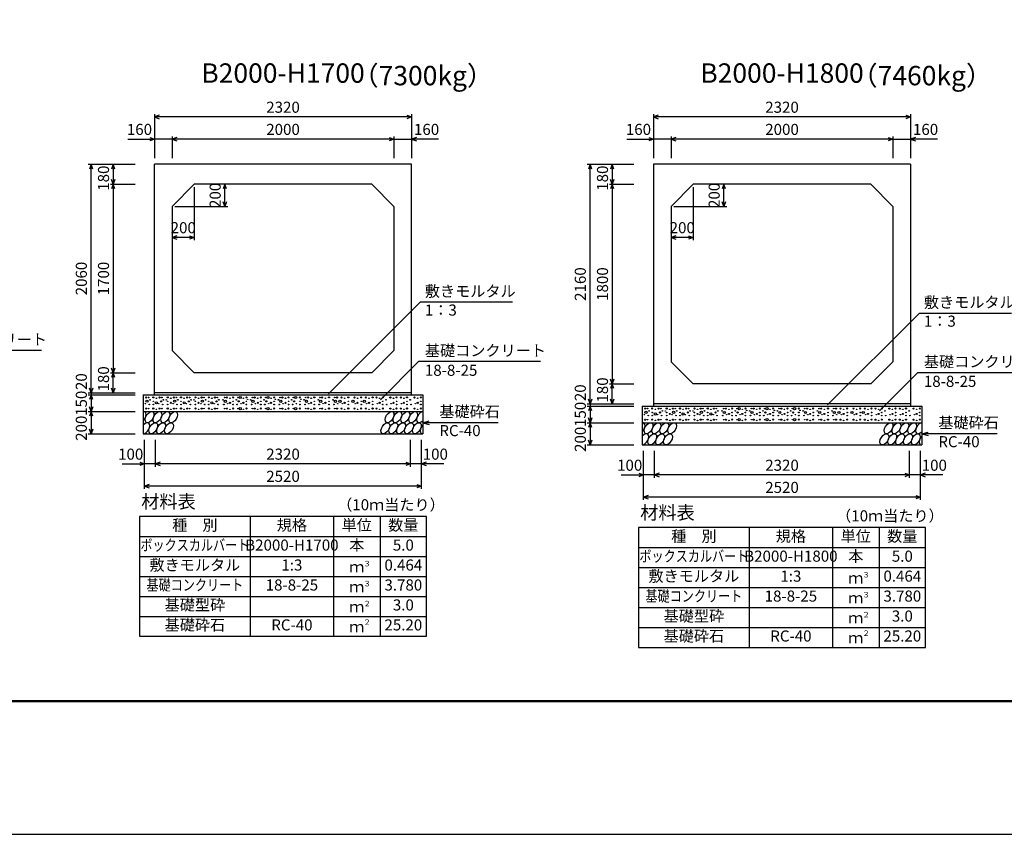
# Model space of a CAD drawing. Extents: x 0 to 100800, y 0 to 35640.
# Drawn here: x 69485 to 78365, y 0 to 7346 of the extents above; entities that cross this region are included whole.
import ezdxf
from ezdxf.enums import TextEntityAlignment as Align

# ---------------------------------------------------------------- set-up
doc = ezdxf.new("R2010")
doc.units = 0
doc.header["$LTSCALE"] = 30
doc.header["$MEASUREMENT"] = 0
doc.layers.get('Defpoints').update_dxf_attribs({"color": 5, "linetype": 'CONTINUOUS'})
for name, color, linetype in [('DIM', 7, 'CONTINUOUS'), ('HATCH', 6, 'CONTINUOUS'), ('HYO', 3, 'CONTINUOUS'), ('HYO2', 4, 'CONTINUOUS'), ('OUTLINE', 3, 'CONTINUOUS'), ('TXT', 7, 'CONTINUOUS'), ('WAKU', 3, 'CONTINUOUS')]:
    doc.layers.add(name, color=color, linetype=linetype)
doc.styles.get("Standard").update_dxf_attribs({"font": 'MS Gothic.ttf'})

msp = doc.modelspace()

# ---------------------------------------------------------------- linework, layer by layer
at = {"layer": 'Defpoints', "linetype": 'Continuous'}
msp.add_lwpolyline([(50400, 0), (100800, 0), (100800, 35640), (50400, 35640)], close=True, dxfattribs=at)
at = {"layer": 'DIM', "linetype": 'Continuous'}
for p, q in [((70700, 6493.8), (70700, 6096.9)), ((70742.3, 6484.2), (70700, 6468.8)), ((72977.7, 6484.2), (73020, 6468.8)), ((73020, 6493.8), (73020, 6096.9)), ((75200, 6493.8), (75200, 6096.9)), ((75242.3, 6484.2), (75200, 6468.8)), ((77477.7, 6484.2), (77520, 6468.8)), ((77520, 6493.8), (77520, 6096.9)), ((73020, 6468.8), (70700, 6468.8)), ((70700, 6468.8), (70742.3, 6453.4)), ((73020, 6468.8), (72977.7, 6453.4)), ((77520, 6468.8), (75200, 6468.8)), ((75200, 6468.8), (75242.3, 6453.4)), ((77520, 6468.8), (77477.7, 6453.4)), ((70459.2, 6268.8), (70700, 6268.8)), ((70657.7, 6284.2), (70700, 6268.8)), ((70700, 6268.8), (70657.7, 6253.4)), ((70860, 6268.8), (70700, 6268.8)), ((70860, 6293.8), (70860, 6096.9)), ((70902.3, 6284.2), (70860, 6268.8)), ((72860, 6268.8), (70860, 6268.8)), ((70860, 6268.8), (70902.3, 6253.4)), ((72817.7, 6284.2), (72860, 6268.8)), ((72860, 6268.8), (72817.7, 6253.4)), ((72860, 6293.8), (72860, 6096.9)), ((72860, 6268.8), (73020, 6268.8)), ((73062.3, 6284.2), (73020, 6268.8)), ((73260.7, 6268.8), (73020, 6268.8)), ((73020, 6268.8), (73062.3, 6253.4)), ((74959.2, 6268.8), (75200, 6268.8)), ((75157.7, 6284.2), (75200, 6268.8)), ((75200, 6268.8), (75157.7, 6253.4)), ((75360, 6268.8), (75200, 6268.8)), ((75360, 6293.8), (75360, 6096.9)), ((75402.3, 6284.2), (75360, 6268.8)), ((77360, 6268.8), (75360, 6268.8)), ((75360, 6268.8), (75402.3, 6253.4)), ((77317.7, 6284.2), (77360, 6268.8)), ((77360, 6268.8), (77317.7, 6253.4)), ((77360, 6293.8), (77360, 6096.9)), ((77360, 6268.8), (77520, 6268.8)), ((77562.3, 6284.2), (77520, 6268.8)), ((77760.7, 6268.8), (77520, 6268.8)), ((77520, 6268.8), (77562.3, 6253.4)), ((70103.9, 6041.9), (70525, 6041.9)), ((70128.9, 6041.9), (70113.5, 5999.6)), ((70128.9, 3981.9), (70128.9, 6041.9)), ((70144.3, 5999.6), (70128.9, 6041.9)), ((70328.9, 6041.9), (70313.5, 5999.6)), ((70328.9, 6041.9), (70328.9, 5861.9)), ((70344.3, 5999.6), (70328.9, 6041.9)), ((74603.9, 6041.9), (75025, 6041.9)), ((74628.9, 6041.9), (74613.5, 5999.6)), ((74628.9, 3881.9), (74628.9, 6041.9)), ((74644.3, 5999.6), (74628.9, 6041.9)), ((74828.9, 6041.9), (74813.5, 5999.6)), ((74828.9, 6041.9), (74828.9, 5861.9)), ((74844.3, 5999.6), (74828.9, 6041.9)), ((70303.9, 5861.9), (70525, 5861.9)), ((70328.9, 5861.9), (70313.5, 5904.2)), ((70328.9, 5861.9), (70313.5, 5819.6)), ((70344.3, 5904.2), (70328.9, 5861.9)), ((70328.9, 5861.9), (70328.9, 4161.9)), ((70344.3, 5819.6), (70328.9, 5861.9)), ((71336.1, 5861.9), (71320.7, 5819.6)), ((71336.1, 5661.9), (71336.1, 5861.9)), ((71351.4, 5819.6), (71336.1, 5861.9)), ((74803.9, 5861.9), (75025, 5861.9)), ((74828.9, 5861.9), (74813.5, 5904.2)), ((74828.9, 5861.9), (74813.5, 5819.6)), ((74844.3, 5904.2), (74828.9, 5861.9)), ((74828.9, 5861.9), (74828.9, 4061.9)), ((74844.3, 5819.6), (74828.9, 5861.9)), ((75836.1, 5861.9), (75820.7, 5819.6)), ((75836.1, 5661.9), (75836.1, 5861.9)), ((75851.4, 5819.6), (75836.1, 5861.9)), ((71060, 5836.9), (71060, 5357.2)), ((75560, 5836.9), (75560, 5357.2)), ((71336.1, 5661.9), (71320.7, 5704.2)), ((71351.4, 5704.2), (71336.1, 5661.9)), ((75836.1, 5661.9), (75820.7, 5704.2)), ((75851.4, 5704.2), (75836.1, 5661.9)), ((70885, 5661.9), (71361.1, 5661.9)), ((75385, 5661.9), (75861.1, 5661.9)), ((70902.3, 5397.6), (70860, 5382.2)), ((71060, 5382.2), (70860, 5382.2)), ((70860, 5382.2), (70902.3, 5366.8)), ((71017.7, 5397.6), (71060, 5382.2)), ((71060, 5382.2), (71017.7, 5366.8)), ((75402.3, 5397.6), (75360, 5382.2)), ((75560, 5382.2), (75360, 5382.2)), ((75360, 5382.2), (75402.3, 5366.8)), ((75517.7, 5397.6), (75560, 5382.2)), ((75560, 5382.2), (75517.7, 5366.8)), ((72271.2, 3972.3), (73096.5, 4797.6)), ((73928.9, 4797.6), (73096.5, 4797.6)), ((76771.2, 3872.3), (77596.5, 4697.6)), ((78428.9, 4697.6), (77596.5, 4697.6)), ((69681.6, 4362.2), (68582.1, 4362.2)), ((72738, 3918.2), (73082.1, 4262.2)), ((74181.6, 4262.2), (73082.1, 4262.2)), ((70328.9, 4161.9), (70313.5, 4204.2)), ((70344.3, 4204.2), (70328.9, 4161.9)), ((70303.9, 4161.9), (70525, 4161.9)), ((70328.9, 4161.9), (70313.5, 4119.6)), ((70328.9, 3981.9), (70328.9, 4161.9)), ((70344.3, 4119.6), (70328.9, 4161.9)), ((74828.9, 4061.9), (74813.5, 4104.2)), ((74844.3, 4104.2), (74828.9, 4061.9)), ((77238, 3818.2), (77582.1, 4162.2)), ((78681.6, 4162.2), (77582.1, 4162.2)), ((70128.9, 3981.9), (70113.5, 4024.2)), ((70144.3, 4024.2), (70128.9, 3981.9)), ((70328.9, 3981.9), (70313.5, 4024.2)), ((70344.3, 4024.2), (70328.9, 3981.9)), ((74803.9, 4061.9), (75025, 4061.9)), ((74828.9, 4061.9), (74813.5, 4019.6)), ((74828.9, 3881.9), (74828.9, 4061.9)), ((74844.3, 4019.6), (74828.9, 4061.9)), ((70103.9, 3981.9), (70525, 3981.9)), ((70103.9, 3961.9), (70525, 3961.9)), ((70128.9, 3961.9), (70113.5, 3919.6)), ((70128.9, 3981.9), (70128.9, 3961.9)), ((70128.9, 3961.9), (70128.9, 3811.9)), ((70144.3, 3919.6), (70128.9, 3961.9)), ((74628.9, 3881.9), (74613.5, 3924.2)), ((74644.3, 3924.2), (74628.9, 3881.9)), ((74828.9, 3881.9), (74813.5, 3924.2)), ((74844.3, 3924.2), (74828.9, 3881.9)), ((70128.9, 3811.9), (70113.5, 3854.2)), ((70144.3, 3854.2), (70128.9, 3811.9)), ((74603.9, 3881.9), (75025, 3881.9)), ((74603.9, 3861.9), (75025, 3861.9)), ((74628.9, 3861.9), (74613.5, 3819.6)), ((74628.9, 3881.9), (74628.9, 3861.9)), ((74628.9, 3861.9), (74628.9, 3711.9)), ((74644.3, 3819.6), (74628.9, 3861.9)), ((70103.9, 3811.9), (70525, 3811.9)), ((70128.9, 3811.9), (70113.5, 3769.6)), ((70128.9, 3811.9), (70128.9, 3611.9)), ((70144.3, 3769.6), (70128.9, 3811.9)), ((74628.9, 3711.9), (74613.5, 3754.2)), ((74644.3, 3754.2), (74628.9, 3711.9)), ((70128.9, 3611.9), (70113.5, 3654.2)), ((70144.3, 3654.2), (70128.9, 3611.9)), ((73120, 3711.9), (73177.9, 3727.4)), ((73799.8, 3711.9), (73120, 3711.9)), ((73120, 3711.9), (73177.9, 3696.4)), ((74603.9, 3711.9), (75025, 3711.9)), ((74628.9, 3711.9), (74613.5, 3669.6)), ((74628.9, 3711.9), (74628.9, 3511.9)), ((74644.3, 3669.6), (74628.9, 3711.9)), ((70103.9, 3611.9), (70525, 3611.9)), ((70610, 3115.3), (70610, 3556.9)), ((70710, 3315.3), (70710, 3556.9)), ((73010, 3315.3), (73010, 3556.9)), ((73010, 3315.3), (73010, 3556.9)), ((73110, 3115.3), (73110, 3556.9)), ((74628.9, 3511.9), (74613.5, 3554.2)), ((74644.3, 3554.2), (74628.9, 3511.9)), ((77620, 3611.9), (77677.9, 3627.4)), ((78299.8, 3611.9), (77620, 3611.9)), ((77620, 3611.9), (77677.9, 3596.4)), ((74603.9, 3511.9), (75025, 3511.9)), ((75110, 3015.3), (75110, 3456.9)), ((75210, 3215.3), (75210, 3456.9)), ((77510, 3215.3), (77510, 3456.9)), ((77510, 3215.3), (77510, 3456.9)), ((77610, 3015.3), (77610, 3456.9)), ((70410.4, 3340.3), (70610, 3340.3)), ((70567.7, 3355.7), (70610, 3340.3)), ((70610, 3340.3), (70567.7, 3324.9)), ((70710, 3340.3), (70610, 3340.3)), ((70752.3, 3355.7), (70710, 3340.3)), ((73010, 3340.3), (70710, 3340.3)), ((70710, 3340.3), (70752.3, 3324.9)), ((72967.7, 3355.7), (73010, 3340.3)), ((73010, 3340.3), (72967.7, 3324.9)), ((73110, 3340.3), (73010, 3340.3)), ((73152.3, 3355.7), (73110, 3340.3)), ((73309.5, 3340.3), (73110, 3340.3)), ((73110, 3340.3), (73152.3, 3324.9)), ((74910.4, 3240.3), (75110, 3240.3)), ((75067.7, 3255.7), (75110, 3240.3)), ((75110, 3240.3), (75067.7, 3224.9)), ((75210, 3240.3), (75110, 3240.3)), ((75252.3, 3255.7), (75210, 3240.3)), ((77510, 3240.3), (75210, 3240.3)), ((75210, 3240.3), (75252.3, 3224.9)), ((77467.7, 3255.7), (77510, 3240.3)), ((77510, 3240.3), (77467.7, 3224.9)), ((77610, 3240.3), (77510, 3240.3)), ((77652.3, 3255.7), (77610, 3240.3)), ((77809.5, 3240.3), (77610, 3240.3)), ((77610, 3240.3), (77652.3, 3224.9)), ((70652.3, 3155.7), (70610, 3140.3)), ((73110, 3140.3), (70610, 3140.3)), ((70610, 3140.3), (70652.3, 3124.9)), ((73067.7, 3155.7), (73110, 3140.3)), ((73110, 3140.3), (73067.7, 3124.9)), ((75152.3, 3055.7), (75110, 3040.3)), ((77610, 3040.3), (75110, 3040.3)), ((75110, 3040.3), (75152.3, 3024.9)), ((77567.7, 3055.7), (77610, 3040.3)), ((77610, 3040.3), (77567.7, 3024.9))]:
    msp.add_line(p, q, dxfattribs=at)
at = {"layer": 'HATCH', "linetype": 'Continuous'}
for centre, radius in [((70626, 3939.1), 5), ((70632.6, 3906.1), 10), ((70647.1, 3939.1), 2.5), ((70661.1, 3918.1), 2.5), ((70689.9, 3939.9), 5), ((70718, 3932.1), 2.5), ((70746, 3939.1), 5), ((70760, 3904), 5), ((70767.1, 3939.1), 2.5), ((70781.1, 3918.1), 2.5), ((70807.5, 3917.1), 2.5), ((70819.9, 3939.9), 5), ((70848, 3932.1), 2.5), ((70876, 3939.1), 5), ((70882.6, 3906.1), 10), ((70897.1, 3939.1), 2.5), ((70911.1, 3918.1), 2.5), ((70939.9, 3939.9), 5), ((70968, 3932.1), 2.5), ((70996, 3939.1), 5), ((71010, 3904), 5), ((71017.1, 3939.1), 2.5), ((71031.1, 3918.1), 2.5), ((71057.5, 3917.1), 2.5), ((71069.9, 3939.9), 5), ((71098, 3932.1), 2.5), ((71126, 3939.1), 5), ((71132.6, 3906.1), 10), ((71147.1, 3939.1), 2.5), ((71161.1, 3918.1), 2.5), ((71189.9, 3939.9), 5), ((71218, 3932.1), 2.5), ((71246, 3939.1), 5), ((71260, 3904), 5), ((71267.1, 3939.1), 2.5), ((71281.1, 3918.1), 2.5), ((71318.9, 3918.1), 2.5), ((71339.9, 3904), 10), ((71332.9, 3939.1), 2.5), ((71353.9, 3939.1), 5), ((71382, 3932.1), 2.5), ((71410, 3939.9), 5), ((71438.9, 3918.1), 2.5), ((71452.9, 3939.1), 2.5), ((71459.9, 3904), 5), ((71473.9, 3939.1), 10), ((71502, 3932.1), 2.5), ((71530, 3939.9), 5), ((71541.4, 3922.4), 2.5), ((71568.9, 3918.1), 2.5), ((71589.9, 3904), 10), ((71582.9, 3939.1), 2.5), ((71603.9, 3939.1), 5), ((71632, 3932.1), 2.5), ((71660, 3939.9), 5), ((71688.9, 3918.1), 2.5), ((71702.9, 3939.1), 2.5), ((71709.9, 3904), 5), ((71723.9, 3939.1), 10), ((71752, 3932.1), 2.5), ((71780, 3939.9), 5), ((71791.4, 3922.4), 2.5), ((71818.9, 3918.1), 2.5), ((71839.9, 3904), 10), ((71832.9, 3939.1), 2.5), ((71853.9, 3939.1), 5), ((71882, 3932.1), 2.5), ((71910, 3939.9), 5), ((71938.9, 3918.1), 2.5), ((71952.9, 3939.1), 2.5), ((71959.9, 3904), 5), ((71973.9, 3939.1), 10), ((72011.8, 3939.9), 5), ((72023.2, 3922.4), 2.5), ((72050.7, 3918.1), 2.5), ((72071.7, 3904), 10), ((72064.7, 3939.1), 2.5), ((72085.8, 3939.1), 5), ((72113.8, 3932.1), 2.5), ((72141.8, 3939.9), 5), ((72178.8, 3918.1), 2.5), ((72199.8, 3904), 10), ((72192.8, 3939.1), 2.5), ((72213.8, 3939.1), 5), ((72241.9, 3932.1), 2.5), ((72274.8, 3939.9), 5), ((72311.7, 3918.1), 2.5), ((72332.7, 3904), 10), ((72325.7, 3939.1), 2.5), ((72346.8, 3939.1), 5), ((72373.4, 3904), 10), ((72387.4, 3939.1), 5), ((72415.5, 3932.1), 2.5), ((72448.4, 3939.9), 5), ((72490.2, 3904), 10), ((72504.3, 3939.1), 5), ((72532.3, 3932.1), 2.5), ((72565.2, 3939.9), 5), ((72592.9, 3904), 10), ((72607, 3939.1), 5), ((72635, 3932.1), 2.5), ((72667.9, 3939.9), 5), ((72703.2, 3939.1), 5), ((72731.2, 3932.1), 2.5), ((72759.2, 3939.9), 5), ((72788.1, 3918.1), 2.5), ((72828, 3939.1), 5), ((72856, 3932.1), 2.5), ((72884.1, 3939.9), 5), ((72921.6, 3939.1), 5), ((72949.7, 3932.1), 2.5), ((72977.7, 3939.9), 5), ((73006.6, 3918.1), 2.5), ((73046.4, 3939.1), 5), ((73074.5, 3932.1), 2.5), ((73102.5, 3939.9), 5), ((70619, 3883.9), 2.5), ((70626, 3839.1), 5), ((70647.1, 3839.1), 2.5), ((70654.1, 3876), 2.5), ((70689.9, 3839.9), 5), ((70689.9, 3904), 2.5), ((70689.9, 3876), 2.5), ((70718, 3890.9), 10), ((70718, 3832.1), 2.5), ((70739, 3883.9), 2.5), ((70746, 3839.1), 5), ((70767.1, 3839.1), 2.5), ((70774.1, 3876), 2.5), ((70819.9, 3839.9), 5), ((70819.9, 3904), 2.5), ((70819.9, 3876), 2.5), ((70848, 3890.9), 5), ((70848, 3832.1), 2.5), ((70869, 3883.9), 2.5), ((70876, 3839.1), 5), ((70897.1, 3839.1), 2.5), ((70904.1, 3876), 2.5), ((70939.9, 3839.9), 5), ((70939.9, 3904), 2.5), ((70939.9, 3876), 2.5), ((70968, 3890.9), 10), ((70968, 3832.1), 2.5), ((70989, 3883.9), 2.5), ((70996, 3839.1), 5), ((71017.1, 3839.1), 2.5), ((71024.1, 3876), 2.5), ((71069.9, 3839.9), 5), ((71069.9, 3904), 2.5), ((71069.9, 3876), 2.5), ((71098, 3890.9), 5), ((71098, 3832.1), 2.5), ((71119, 3883.9), 2.5), ((71126, 3839.1), 5), ((71147.1, 3839.1), 2.5), ((71154.1, 3876), 2.5), ((71189.9, 3839.9), 5), ((71189.9, 3904), 2.5), ((71189.9, 3876), 2.5), ((71218, 3890.9), 10), ((71218, 3832.1), 2.5), ((71239, 3883.9), 2.5), ((71246, 3839.1), 5), ((71267.1, 3839.1), 2.5), ((71274.1, 3876), 2.5), ((71325.9, 3876), 2.5), ((71332.9, 3839.1), 2.5), ((71353.9, 3839.1), 5), ((71360.9, 3883.9), 2.5), ((71382, 3890.9), 5), ((71382, 3832.1), 2.5), ((71410, 3839.9), 5), ((71410, 3904), 2.5), ((71410, 3876), 2.5), ((71445.9, 3876), 2.5), ((71452.9, 3839.1), 2.5), ((71473.9, 3839.1), 10), ((71480.9, 3883.9), 2.5), ((71502, 3890.9), 5), ((71502, 3832.1), 2.5), ((71530, 3839.9), 5), ((71530, 3904), 2.5), ((71530, 3876), 2.5), ((71575.9, 3876), 2.5), ((71582.9, 3839.1), 2.5), ((71603.9, 3839.1), 5), ((71610.9, 3883.9), 2.5), ((71632, 3890.9), 5), ((71632, 3832.1), 2.5), ((71660, 3839.9), 5), ((71660, 3904), 2.5), ((71660, 3876), 2.5), ((71695.9, 3876), 2.5), ((71702.9, 3839.1), 2.5), ((71723.9, 3839.1), 10), ((71730.9, 3883.9), 2.5), ((71752, 3890.9), 5), ((71752, 3832.1), 2.5), ((71780, 3839.9), 5), ((71780, 3904), 2.5), ((71780, 3876), 2.5), ((71825.9, 3876), 2.5), ((71832.9, 3839.1), 2.5), ((71853.9, 3839.1), 5), ((71860.9, 3883.9), 2.5), ((71882, 3890.9), 5), ((71882, 3832.1), 2.5), ((71910, 3839.9), 5), ((71910, 3904), 2.5), ((71910, 3876), 2.5), ((71945.9, 3876), 2.5), ((71952.9, 3839.1), 2.5), ((71973.9, 3839.1), 10), ((71980.9, 3883.9), 2.5), ((72011.8, 3839.9), 5), ((72011.8, 3904), 2.5), ((72011.8, 3876), 2.5), ((72057.7, 3876), 2.5), ((72064.7, 3839.1), 2.5), ((72085.8, 3839.1), 5), ((72092.8, 3883.9), 2.5), ((72113.8, 3890.9), 5), ((72113.8, 3832.1), 2.5), ((72141.8, 3839.9), 5), ((72141.8, 3904), 2.5), ((72141.8, 3876), 2.5), ((72185.8, 3876), 2.5), ((72192.8, 3839.1), 2.5), ((72213.8, 3839.1), 5), ((72220.8, 3883.9), 2.5), ((72241.9, 3890.9), 5), ((72241.9, 3832.1), 2.5), ((72274.8, 3839.9), 5), ((72274.8, 3904), 2.5), ((72274.8, 3876), 2.5), ((72318.7, 3876), 2.5), ((72325.7, 3839.1), 2.5), ((72346.8, 3839.1), 5), ((72353.8, 3883.9), 2.5), ((72387.4, 3839.1), 5), ((72394.4, 3883.9), 2.5), ((72415.5, 3890.9), 5), ((72415.5, 3832.1), 2.5), ((72448.4, 3839.9), 5), ((72448.4, 3904), 2.5), ((72448.4, 3876), 2.5), ((72504.3, 3839.1), 5), ((72511.3, 3883.9), 2.5), ((72532.3, 3890.9), 5), ((72532.3, 3832.1), 2.5), ((72565.2, 3839.9), 5), ((72565.2, 3904), 2.5), ((72565.2, 3876), 2.5), ((72607, 3839.1), 5), ((72614, 3883.9), 2.5), ((72635, 3890.9), 5), ((72635, 3832.1), 2.5), ((72667.9, 3839.9), 5), ((72667.9, 3904), 2.5), ((72667.9, 3876), 2.5), ((72703.2, 3839.1), 5), ((72710.2, 3883.9), 2.5), ((72731.2, 3890.9), 5), ((72731.2, 3832.1), 2.5), ((72759.2, 3839.9), 5), ((72759.2, 3904), 2.5), ((72759.2, 3876), 2.5), ((72795.1, 3876), 2.5), ((72828, 3839.1), 5), ((72835, 3883.9), 2.5), ((72856, 3890.9), 5), ((72856, 3832.1), 2.5), ((72884.1, 3839.9), 5), ((72884.1, 3904), 2.5), ((72884.1, 3876), 2.5), ((72921.6, 3839.1), 5), ((72928.6, 3883.9), 2.5), ((72949.7, 3890.9), 5), ((72949.7, 3832.1), 2.5), ((72977.7, 3839.9), 5), ((72977.7, 3904), 2.5), ((72977.7, 3876), 2.5), ((73013.6, 3876), 2.5), ((73046.4, 3839.1), 5), ((73053.4, 3883.9), 2.5), ((73074.5, 3890.9), 5), ((73074.5, 3832.1), 2.5), ((73102.5, 3839.9), 5), ((73102.5, 3904), 2.5), ((73102.5, 3876), 2.5), ((75126, 3839.1), 5), ((75147.1, 3839.1), 2.5), ((75161.1, 3818.1), 2.5), ((75189.9, 3839.9), 5), ((75218, 3832.1), 2.5), ((75246, 3839.1), 5), ((75267.1, 3839.1), 2.5), ((75281.1, 3818.1), 2.5), ((75307.5, 3817.1), 2.5), ((75319.9, 3839.9), 5), ((75348, 3832.1), 2.5), ((75376, 3839.1), 5), ((75397.1, 3839.1), 2.5), ((75411.1, 3818.1), 2.5), ((75439.9, 3839.9), 5), ((75468, 3832.1), 2.5), ((75496, 3839.1), 5), ((75517.1, 3839.1), 2.5), ((75531.1, 3818.1), 2.5), ((75557.5, 3817.1), 2.5), ((75569.9, 3839.9), 5), ((75598, 3832.1), 2.5), ((75626, 3839.1), 5), ((75647.1, 3839.1), 2.5), ((75661.1, 3818.1), 2.5), ((75689.9, 3839.9), 5), ((75718, 3832.1), 2.5), ((75746, 3839.1), 5), ((75767.1, 3839.1), 2.5), ((75781.1, 3818.1), 2.5), ((75818.9, 3818.1), 2.5), ((75832.9, 3839.1), 2.5), ((75853.9, 3839.1), 5), ((75882, 3832.1), 2.5), ((75910, 3839.9), 5), ((75938.9, 3818.1), 2.5), ((75952.9, 3839.1), 2.5), ((75973.9, 3839.1), 10), ((76002, 3832.1), 2.5), ((76030, 3839.9), 5), ((76041.4, 3822.4), 2.5), ((76068.9, 3818.1), 2.5), ((76082.9, 3839.1), 2.5), ((76103.9, 3839.1), 5), ((76132, 3832.1), 2.5), ((76160, 3839.9), 5), ((76188.9, 3818.1), 2.5), ((76202.9, 3839.1), 2.5), ((76223.9, 3839.1), 10), ((76252, 3832.1), 2.5), ((76280, 3839.9), 5), ((76291.4, 3822.4), 2.5), ((76318.9, 3818.1), 2.5), ((76332.9, 3839.1), 2.5), ((76353.9, 3839.1), 5), ((76382, 3832.1), 2.5), ((76410, 3839.9), 5), ((76438.9, 3818.1), 2.5), ((76452.9, 3839.1), 2.5), ((76473.9, 3839.1), 10), ((76511.8, 3839.9), 5), ((76523.2, 3822.4), 2.5), ((76550.7, 3818.1), 2.5), ((76564.7, 3839.1), 2.5), ((76585.8, 3839.1), 5), ((76613.8, 3832.1), 2.5), ((76641.8, 3839.9), 5), ((76678.8, 3818.1), 2.5), ((76692.8, 3839.1), 2.5), ((76713.8, 3839.1), 5), ((76741.9, 3832.1), 2.5), ((76774.8, 3839.9), 5), ((76811.7, 3818.1), 2.5), ((76825.7, 3839.1), 2.5), ((76846.8, 3839.1), 5), ((76887.4, 3839.1), 5), ((76915.5, 3832.1), 2.5), ((76948.4, 3839.9), 5), ((77004.3, 3839.1), 5), ((77032.3, 3832.1), 2.5), ((77065.2, 3839.9), 5), ((77107, 3839.1), 5), ((77135, 3832.1), 2.5), ((77167.9, 3839.9), 5), ((77203.2, 3839.1), 5), ((77231.2, 3832.1), 2.5), ((77259.2, 3839.9), 5), ((77288.1, 3818.1), 2.5), ((77328, 3839.1), 5), ((77356, 3832.1), 2.5), ((77384.1, 3839.9), 5), ((77421.6, 3839.1), 5), ((77449.7, 3832.1), 2.5), ((77477.7, 3839.9), 5), ((77506.6, 3818.1), 2.5), ((77546.4, 3839.1), 5), ((77574.5, 3832.1), 2.5), ((77602.5, 3839.9), 5), ((75119, 3783.9), 2.5), ((75126, 3739.1), 5), ((75132.6, 3806.1), 10), ((75147.1, 3739.1), 2.5), ((75154.1, 3776), 2.5), ((75189.9, 3739.9), 5), ((75189.9, 3804), 2.5), ((75189.9, 3776), 2.5), ((75218, 3790.9), 10), ((75218, 3732.1), 2.5), ((75239, 3783.9), 2.5), ((75246, 3739.1), 5), ((75260, 3804), 5), ((75267.1, 3739.1), 2.5), ((75274.1, 3776), 2.5), ((75319.9, 3739.9), 5), ((75319.9, 3804), 2.5), ((75319.9, 3776), 2.5), ((75348, 3790.9), 5), ((75348, 3732.1), 2.5), ((75369, 3783.9), 2.5), ((75376, 3739.1), 5), ((75382.6, 3806.1), 10), ((75397.1, 3739.1), 2.5), ((75404.1, 3776), 2.5), ((75439.9, 3739.9), 5), ((75439.9, 3804), 2.5), ((75439.9, 3776), 2.5), ((75468, 3790.9), 10), ((75468, 3732.1), 2.5), ((75489, 3783.9), 2.5), ((75496, 3739.1), 5), ((75510, 3804), 5), ((75517.1, 3739.1), 2.5), ((75524.1, 3776), 2.5), ((75569.9, 3739.9), 5), ((75569.9, 3804), 2.5), ((75569.9, 3776), 2.5), ((75598, 3790.9), 5), ((75598, 3732.1), 2.5), ((75619, 3783.9), 2.5), ((75626, 3739.1), 5), ((75632.6, 3806.1), 10), ((75647.1, 3739.1), 2.5), ((75654.1, 3776), 2.5), ((75689.9, 3739.9), 5), ((75689.9, 3804), 2.5), ((75689.9, 3776), 2.5), ((75718, 3790.9), 10), ((75718, 3732.1), 2.5), ((75739, 3783.9), 2.5), ((75746, 3739.1), 5), ((75760, 3804), 5), ((75767.1, 3739.1), 2.5), ((75774.1, 3776), 2.5), ((75825.9, 3776), 2.5), ((75839.9, 3804), 10), ((75832.9, 3739.1), 2.5), ((75853.9, 3739.1), 5), ((75860.9, 3783.9), 2.5), ((75882, 3790.9), 5), ((75882, 3732.1), 2.5), ((75910, 3739.9), 5), ((75910, 3804), 2.5), ((75910, 3776), 2.5), ((75945.9, 3776), 2.5), ((75952.9, 3739.1), 2.5), ((75959.9, 3804), 5), ((75973.9, 3739.1), 10), ((75980.9, 3783.9), 2.5), ((76002, 3790.9), 5), ((76002, 3732.1), 2.5), ((76030, 3739.9), 5), ((76030, 3804), 2.5), ((76030, 3776), 2.5), ((76075.9, 3776), 2.5), ((76089.9, 3804), 10), ((76082.9, 3739.1), 2.5), ((76103.9, 3739.1), 5), ((76110.9, 3783.9), 2.5), ((76132, 3790.9), 5), ((76132, 3732.1), 2.5), ((76160, 3739.9), 5), ((76160, 3804), 2.5), ((76160, 3776), 2.5), ((76195.9, 3776), 2.5), ((76202.9, 3739.1), 2.5), ((76209.9, 3804), 5), ((76223.9, 3739.1), 10), ((76230.9, 3783.9), 2.5), ((76252, 3790.9), 5), ((76252, 3732.1), 2.5), ((76280, 3739.9), 5), ((76280, 3804), 2.5), ((76280, 3776), 2.5), ((76325.9, 3776), 2.5), ((76339.9, 3804), 10), ((76332.9, 3739.1), 2.5), ((76353.9, 3739.1), 5), ((76360.9, 3783.9), 2.5), ((76382, 3790.9), 5), ((76382, 3732.1), 2.5), ((76410, 3739.9), 5), ((76410, 3804), 2.5), ((76410, 3776), 2.5), ((76445.9, 3776), 2.5), ((76452.9, 3739.1), 2.5), ((76459.9, 3804), 5), ((76473.9, 3739.1), 10), ((76480.9, 3783.9), 2.5), ((76511.8, 3739.9), 5), ((76511.8, 3804), 2.5), ((76511.8, 3776), 2.5), ((76557.7, 3776), 2.5), ((76571.7, 3804), 10), ((76564.7, 3739.1), 2.5), ((76585.8, 3739.1), 5), ((76592.8, 3783.9), 2.5), ((76613.8, 3790.9), 5), ((76613.8, 3732.1), 2.5), ((76641.8, 3739.9), 5), ((76641.8, 3804), 2.5), ((76641.8, 3776), 2.5), ((76685.8, 3776), 2.5), ((76699.8, 3804), 10), ((76692.8, 3739.1), 2.5), ((76713.8, 3739.1), 5), ((76720.8, 3783.9), 2.5), ((76741.9, 3790.9), 5), ((76741.9, 3732.1), 2.5), ((76774.8, 3739.9), 5), ((76774.8, 3804), 2.5), ((76774.8, 3776), 2.5), ((76818.7, 3776), 2.5), ((76832.7, 3804), 10), ((76825.7, 3739.1), 2.5), ((76846.8, 3739.1), 5), ((76853.8, 3783.9), 2.5), ((76873.4, 3804), 10), ((76887.4, 3739.1), 5), ((76894.4, 3783.9), 2.5), ((76915.5, 3790.9), 5), ((76915.5, 3732.1), 2.5), ((76948.4, 3739.9), 5), ((76948.4, 3804), 2.5), ((76948.4, 3776), 2.5), ((76990.2, 3804), 10), ((77004.3, 3739.1), 5), ((77011.3, 3783.9), 2.5), ((77032.3, 3790.9), 5), ((77032.3, 3732.1), 2.5), ((77065.2, 3739.9), 5), ((77065.2, 3804), 2.5), ((77065.2, 3776), 2.5), ((77092.9, 3804), 10), ((77107, 3739.1), 5), ((77114, 3783.9), 2.5), ((77135, 3790.9), 5), ((77135, 3732.1), 2.5), ((77167.9, 3739.9), 5), ((77167.9, 3804), 2.5), ((77167.9, 3776), 2.5), ((77203.2, 3739.1), 5), ((77210.2, 3783.9), 2.5), ((77231.2, 3790.9), 5), ((77231.2, 3732.1), 2.5), ((77259.2, 3739.9), 5), ((77259.2, 3804), 2.5), ((77259.2, 3776), 2.5), ((77295.1, 3776), 2.5), ((77328, 3739.1), 5), ((77335, 3783.9), 2.5), ((77356, 3790.9), 5), ((77356, 3732.1), 2.5), ((77384.1, 3739.9), 5), ((77384.1, 3804), 2.5), ((77384.1, 3776), 2.5), ((77421.6, 3739.1), 5), ((77428.6, 3783.9), 2.5), ((77449.7, 3790.9), 5), ((77449.7, 3732.1), 2.5), ((77477.7, 3739.9), 5), ((77477.7, 3804), 2.5), ((77477.7, 3776), 2.5), ((77513.6, 3776), 2.5), ((77546.4, 3739.1), 5), ((77553.4, 3783.9), 2.5), ((77574.5, 3790.9), 5), ((77574.5, 3732.1), 2.5), ((77602.5, 3739.9), 5), ((77602.5, 3804), 2.5), ((77602.5, 3776), 2.5)]:
    msp.add_circle(centre, radius, dxfattribs=at)
for centre in [(70656.3, 3761.9), (70727.2, 3761.9), (70798.2, 3761.9), (70869.2, 3761.9), (72820.7, 3761.9), (72891.7, 3761.9), (72962.6, 3761.9), (73033.6, 3761.9), (70689.5, 3661.9), (70760.5, 3661.9), (70831.4, 3661.9), (72783, 3661.9), (72854, 3661.9), (72924.9, 3661.9), (72995.9, 3661.9), (73066.8, 3661.9), (75156.3, 3661.9), (75227.2, 3661.9), (75298.2, 3661.9), (75369.2, 3661.9), (77320.7, 3661.9), (77391.7, 3661.9), (77462.6, 3661.9), (77533.6, 3661.9), (75189.5, 3561.9), (75260.5, 3561.9), (75331.4, 3561.9), (77283, 3561.9), (77354, 3561.9), (77424.9, 3561.9), (77495.9, 3561.9), (77566.8, 3561.9)]:
    msp.add_ellipse(centre, major_axis=(29.1, 47.1), ratio=0.5792, dxfattribs=at)
for centre, start_param, end_param in [((70585.3, 3761.9), 4.335544, 6.724593), ((73104.5, 3761.9), 0.419949, 4.357003), ((70618.6, 3661.9), 3.474088, 7.58605), ((73137.8, 3661.9), 1.28053, 3.496422), ((75085.3, 3661.9), 4.335544, 6.724593), ((77604.5, 3661.9), 0.419949, 4.357003), ((75118.6, 3561.9), 3.474088, 7.58605), ((77637.8, 3561.9), 1.28053, 3.496422)]:
    msp.add_ellipse(centre, major_axis=(29.1, 47.1), ratio=0.5792, start_param=start_param, end_param=end_param, dxfattribs=at)
at = {"layer": 'HYO', "linetype": 'Continuous'}
for p, q in [((71565, 2865.3), (71565, 1785.3)), ((72315, 2865.3), (72315, 1785.3)), ((72735, 2865.3), (72735, 1785.3)), ((76065, 2765.3), (76065, 1685.3)), ((76815, 2765.3), (76815, 1685.3)), ((77235, 2765.3), (77235, 1685.3)), ((70565, 2685.3), (73155, 2685.3)), ((75065, 2585.3), (77655, 2585.3))]:
    msp.add_line(p, q, dxfattribs=at)
for points in [[(70565, 1785.3), (73155, 1785.3), (73155, 2865.3), (70565, 2865.3)], [(75065, 1685.3), (77655, 1685.3), (77655, 2765.3), (75065, 2765.3)]]:
    msp.add_lwpolyline(points, close=True, dxfattribs=at)
at = {"layer": 'HYO2', "linetype": 'Continuous'}
for p, q in [((70565, 2505.3), (73155, 2505.3)), ((75065, 2405.3), (77655, 2405.3)), ((70565, 2325.3), (73155, 2325.3)), ((75065, 2225.3), (77655, 2225.3)), ((70565, 2145.3), (73155, 2145.3)), ((75065, 2045.3), (77655, 2045.3)), ((70565, 1965.3), (73155, 1965.3)), ((75065, 1865.3), (77655, 1865.3))]:
    msp.add_line(p, q, dxfattribs=at)
at = {"layer": 'OUTLINE', "linetype": 'Continuous'}
for p, q in [((73020, 6041.9), (70700, 6041.9)), ((70700, 3961.9), (70700, 6041.9)), ((73020, 3961.9), (73020, 6041.9)), ((77520, 6041.9), (75200, 6041.9)), ((75200, 6041.9), (75200, 3861.9)), ((77520, 6041.9), (77520, 3861.9)), ((70860, 5661.9), (71060, 5861.9)), ((72660, 5861.9), (71060, 5861.9)), ((72660, 5861.9), (72860, 5661.9)), ((75360, 5661.9), (75560, 5861.9)), ((77160, 5861.9), (75560, 5861.9)), ((77160, 5861.9), (77360, 5661.9)), ((70860, 5661.9), (70860, 4361.9)), ((72860, 5661.9), (72860, 4361.9)), ((75360, 5661.9), (75360, 4261.9)), ((77360, 5661.9), (77360, 4261.9)), ((71060, 4161.9), (70860, 4361.9)), ((72860, 4361.9), (72660, 4161.9)), ((75560, 4061.9), (75360, 4261.9)), ((77360, 4261.9), (77160, 4061.9)), ((72660, 4161.9), (71060, 4161.9)), ((77160, 4061.9), (75560, 4061.9)), ((70600, 3961.9), (70600, 3611.9)), ((70600, 3961.9), (73120, 3961.9)), ((73020, 3981.9), (70700, 3981.9)), ((73120, 3961.9), (73120, 3611.9)), ((75100, 3861.9), (75100, 3511.9)), ((75100, 3861.9), (77620, 3861.9)), ((77520, 3881.9), (75200, 3881.9)), ((77620, 3861.9), (77620, 3511.9)), ((70600, 3811.9), (73120, 3811.9)), ((75100, 3711.9), (77620, 3711.9)), ((70600, 3611.9), (73120, 3611.9)), ((75100, 3511.9), (77620, 3511.9))]:
    msp.add_line(p, q, dxfattribs=at)
at = {"layer": 'WAKU', "linetype": 'Continuous', "lineweight": 50}
msp.add_lwpolyline([(51600, 1200), (99600, 1200), (99600, 34440), (51600, 34440)], close=True, dxfattribs=at)

# ---------------------------------------------------------------- texts
at = {"layer": 'DIM', "linetype": 'Continuous'}
for s, p in [('2320', (71860, 6543.8)), ('2320', (76360, 6543.8)), ('160', (70565.3, 6343.8)), ('2000', (71860, 6343.8)), ('160', (73154.6, 6343.8)), ('160', (75065.3, 6343.8)), ('2000', (76360, 6343.8)), ('160', (77654.6, 6343.8)), ('200', (70960, 5457.2)), ('200', (75460, 5457.2)), ('100', (70486.3, 3415.3)), ('2320', (71860, 3415.3)), ('100', (73233.6, 3415.3)), ('100', (74986.3, 3315.3)), ('2320', (76360, 3315.3)), ('100', (77733.6, 3315.3)), ('2520', (71860, 3215.3)), ('2520', (76360, 3115.3))]:
    msp.add_text(s, height=100, dxfattribs=at).set_placement(p, align=Align.MIDDLE)
for s, p in [('180', (70253.9, 5916.9)), ('180', (74753.9, 5916.9)), ('200', (71261.1, 5761.9)), ('200', (75761.1, 5761.9)), ('2060', (70053.9, 5011.9)), ('1700', (70253.9, 5011.9)), ('2160', (74553.9, 4961.9)), ('1800', (74753.9, 4961.9)), ('180', (70253.9, 4106.9)), ('20', (70053.9, 4082)), ('180', (74753.9, 4006.9)), ('20', (74553.9, 3982)), ('150', (70053.9, 3886.9)), ('150', (74553.9, 3786.9)), ('200', (70053.9, 3661.9)), ('200', (74553.9, 3561.9))]:
    msp.add_text(s, height=100, rotation=90, dxfattribs=at).set_placement(p, align=Align.MIDDLE)
for s, p in [('敷きモルタル', (73139.3, 4847.6)), ('敷きモルタル', (77639.3, 4747.6)), ('1：3', (73139.3, 4677.5)), ('1：3', (77639.3, 4577.5)), ('基礎コンクリート', (68639.3, 4412.2)), ('基礎コンクリート', (73139.3, 4312.2)), ('基礎コンクリート', (77639.3, 4212.2)), ('18-8-25', (73139.3, 4134.6)), ('18-8-25', (77639.3, 4034.6)), ('基礎砕石', (73269.7, 3761.9)), ('基礎砕石', (77769.7, 3661.9)), ('RC-40', (73269.7, 3590.5)), ('RC-40', (77769.7, 3490.5))]:
    msp.add_text(s, height=100, dxfattribs=at).set_placement(p)
at = {"layer": 'TXT', "linetype": 'Continuous'}
for s, p in [('B2000-H1700', (71860, 6841.9)), ('B2000-H1800', (76360, 6841.9))]:
    msp.add_text(s, height=175, dxfattribs=at).set_placement(p, align=Align.MIDDLE)
for s, p in [('（7300kg）', (72483.6, 6841.9)), ('（7460kg）', (76983.6, 6841.9))]:
    msp.add_text(s, height=175, dxfattribs=at).set_placement(p, align=Align.MIDDLE_LEFT)
at = {"layer": 'TXT'}
for s, height, p in [('材料表', 120, (70581.6, 2940.3)), ('（10ｍ当たり）', 100, (72348.3, 2921.9)), ('材料表', 120, (75081.6, 2840.3)), ('（10ｍ当たり）', 100, (76848.3, 2821.9)), ('３', 50, (72584.2, 2415.9)), ('３', 50, (77084.2, 2315.9)), ('３', 50, (72584.2, 2235.9)), ('３', 50, (77084.2, 2135.9)), ('２', 50, (72584.2, 2055.9)), ('２', 50, (77084.2, 1955.9)), ('２', 50, (72584.2, 1889.2)), ('２', 50, (77084.2, 1789.2))]:
    msp.add_text(s, height=height, dxfattribs=at).set_placement(p)
for s, p in [('種\u3000別', (71065, 2775.3)), ('規格', (71940, 2775.3)), ('単位', (72525, 2775.3)), ('数量', (72945, 2775.3)), ('規格', (76440, 2675.3)), ('単位', (77025, 2675.3)), ('数量', (77445, 2675.3)), ('本', (72525, 2595.3)), ('種\u3000別', (75565, 2675.3)), ('B2000-H1700', (71940, 2595.3)), ('5.0', (72945, 2595.3)), ('敷きモルタル', (71065, 2415.3)), ('B2000-H1800', (76440, 2495.3)), ('本', (77025, 2495.3)), ('5.0', (77445, 2495.3)), ('1:3', (71940, 2415.3)), ('ｍ', (72525, 2398.6)), ('0.464', (72945, 2415.3)), ('敷きモルタル', (75565, 2315.3)), ('1:3', (76440, 2315.3)), ('ｍ', (77025, 2298.6)), ('0.464', (77445, 2315.3)), ('18-8-25', (71940, 2235.3)), ('ｍ', (72525, 2218.6)), ('3.780', (72945, 2235.3)), ('基礎型砕', (71065, 2055.3)), ('18-8-25', (76440, 2135.3)), ('ｍ', (77025, 2118.6)), ('3.780', (77445, 2135.3)), ('ｍ', (72525, 2038.6)), ('3.0', (72945, 2055.3)), ('基礎型砕', (75565, 1955.3)), ('ｍ', (77025, 1938.6)), ('3.0', (77445, 1955.3)), ('基礎砕石', (71065, 1875.3)), ('RC-40', (71940, 1875.3)), ('ｍ', (72525, 1858.6)), ('25.20', (72945, 1875.3)), ('基礎砕石', (75565, 1775.3)), ('RC-40', (76440, 1775.3)), ('ｍ', (77025, 1758.6)), ('25.20', (77445, 1775.3))]:
    msp.add_text(s, height=100, dxfattribs=at).set_placement(p, align=Align.MIDDLE)
at = {"layer": 'TXT', "width": 0.8}
for s, p in [('ボックスカルバート', (71065, 2595.3)), ('ボックスカルバート', (75565, 2495.3)), ('基礎コンクリート', (71065, 2235.3)), ('基礎コンクリート', (75565, 2135.3))]:
    msp.add_text(s, height=100, dxfattribs=at).set_placement(p, align=Align.MIDDLE)

doc.saveas('drawing.dxf')
